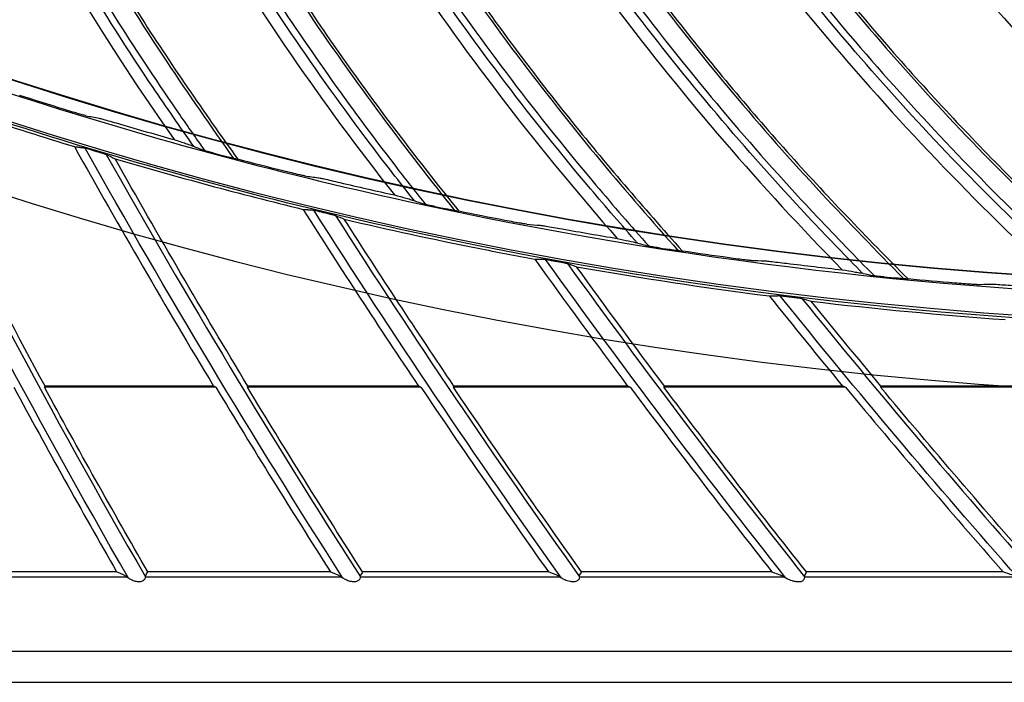
# Model space of a CAD drawing. Units: millimetres. Extents: x 686 to 1408, y 257 to 700.
# Drawn here: x 1096 to 1109, y 528 to 537 of the extents above; entities that cross this region are included whole.
import ezdxf

# ---------------------------------------------------------------- set-up
doc = ezdxf.new("R2010")
doc.units = ezdxf.units.MM
doc.layers.add('1', color=7, linetype='CONTINUOUS', true_color=0xffffff)

msp = doc.modelspace()

# ---------------------------------------------------------------- linework, layer by layer
at = {"layer": '1', "color": 0, "linetype": 'Continuous'}
for p, q in [((1098.247, 531.977), (1095.885, 531.977)), ((1098.215, 531.991), (1095.894, 531.991)), ((1101.071, 531.977), (1098.681, 531.977)), ((1101.038, 531.991), (1098.689, 531.991)), ((1103.955, 531.977), (1101.52, 531.977)), ((1103.919, 531.991), (1101.527, 531.991)), ((1106.92, 531.977), (1104.419, 531.977)), ((1106.882, 531.991), (1104.426, 531.991)), ((1109.995, 531.977), (1107.404, 531.977)), ((1109.955, 531.991), (1107.41, 531.991)), ((1096.881, 529.433), (1094.39, 529.433)), ((1099.827, 529.433), (1097.31, 529.433)), ((1102.829, 529.433), (1100.269, 529.433)), ((1105.908, 529.433), (1103.286, 529.433)), ((1109.092, 529.433), (1106.383, 529.433)), ((1097.028, 529.359), (1094.356, 529.359)), ((1099.982, 529.359), (1097.279, 529.359)), ((1102.993, 529.359), (1100.241, 529.359)), ((1106.082, 529.359), (1103.26, 529.359)), ((1109.278, 529.359), (1106.36, 529.359)), ((1164.283, 528.336), (1062.283, 528.336)), ((1062.283, 527.912), (1164.283, 527.912))]:
    msp.add_line(p, q, dxfattribs=at)
at = {"layer": '1', "color": 0, "linetype": 'Continuous', "extrusion": (0, 0, -1)}
for radius in [59.146, 58.16, 57.606, 57.6]:
    msp.add_circle((-1113.303, 590.991), radius, dxfattribs=at)
for centre, radius, start, end in [((-1197.534, 587.216), 115.962, 330.0643, 333.95507), ((-1197.613, 591.946), 115.962, 327.32884, 330.74054), ((-1197.427, 596.673), 115.962, 324.50868, 327.52653), ((-1196.976, 601.382), 115.962, 321.59704, 324.31241), ((-1196.262, 606.059), 115.962, 318.58447, 321.09777), ((-1197.534, 587.216), 115.688, 330.03477, 331.47882), ((-1197.613, 591.946), 115.688, 327.29189, 328.77711), ((-1197.427, 596.673), 115.688, 324.4637, 325.99759), ((-1196.976, 601.382), 115.688, 321.54329, 323.13494), ((-1196.262, 606.059), 115.688, 318.52103, 320.18175)]:
    msp.add_arc(centre, radius, start, end, dxfattribs=at)
at = {"layer": '1', "color": 0, "linetype": 'Continuous'}
for centre, radius, start, end in [((1197.534, 587.216), 115.75, 206.15377, 209.98655), ((1197.613, 591.946), 115.75, 209.36826, 212.72857), ((1197.427, 596.673), 115.75, 212.58223, 215.55592), ((1196.976, 601.382), 115.75, 215.79642, 218.47551), ((1196.262, 606.059), 115.75, 219.01105, 221.49697), ((1197.534, 587.216), 116.06, 208.42145, 209.85943), ((1197.613, 591.946), 116.06, 211.11166, 212.59028), ((1197.427, 596.673), 116.06, 213.87865, 215.40527), ((1196.976, 601.382), 116.06, 216.7275, 218.31104), ((1196.262, 606.059), 116.06, 219.66535, 221.31686)]:
    msp.add_arc(centre, radius, start, end, dxfattribs=at)
for points, knots in [([(1171.483, 590.991), (1171.483, 592.913), (1171.388, 594.829), (1171.009, 598.648), (1170.724, 600.55), (1169.602, 606.152), (1168.499, 609.777), (1166.311, 615.051), (1165.487, 616.79), (1163.679, 620.165), (1162.698, 621.797), (1159.532, 626.524), (1157.126, 629.458), (1153.059, 633.521), (1151.634, 634.81), (1148.691, 637.22), (1147.167, 638.348), (1144.015, 640.452), (1142.387, 641.427), (1139.025, 643.223), (1137.282, 644.047), (1131.983, 646.237), (1128.353, 647.334), (1120.905, 648.815), (1117.049, 649.193), (1109.448, 649.189), (1105.676, 648.818), (1100.061, 647.701), (1098.189, 647.232), (1094.537, 646.123), (1092.749, 645.481), (1087.497, 643.305), (1084.138, 641.514), (1077.752, 637.246), (1074.82, 634.834), (1070.798, 630.813), (1069.52, 629.406), (1067.094, 626.452), (1065.945, 624.903), (1062.77, 620.149), (1060.983, 616.807), (1058.797, 611.536), (1058.148, 609.728), (1057.035, 606.061), (1056.573, 604.213), (1055.462, 598.631), (1055.085, 594.856), (1055.082, 589.113), (1055.176, 587.191), (1055.548, 583.403), (1055.826, 581.526), (1056.564, 577.809), (1057.023, 575.969), (1058.125, 572.323), (1058.773, 570.509), (1060.967, 565.206), (1062.755, 561.861), (1065.913, 557.124), (1067.046, 555.592), (1069.477, 552.625), (1070.764, 551.204), (1074.795, 547.168), (1077.722, 544.761), (1082.475, 541.577), (1084.128, 540.584), (1087.496, 538.781), (1089.213, 537.968), (1094.465, 535.787), (1098.097, 534.676), (1105.634, 533.168), (1109.416, 532.796), (1115.102, 532.789), (1117, 532.878), (1120.801, 533.247), (1122.71, 533.528), (1128.322, 534.639), (1131.95, 535.735), (1137.223, 537.909), (1138.957, 538.725), (1142.343, 540.529), (1143.979, 541.508), (1148.717, 544.665), (1151.653, 547.064), (1155.718, 551.114), (1157.014, 552.54), (1159.434, 555.482), (1160.566, 557.004), (1162.677, 560.151), (1163.655, 561.776), (1165.456, 565.129), (1166.282, 566.866), (1168.49, 572.173), (1169.599, 575.815), (1170.724, 581.432), (1171.009, 583.336), (1171.388, 587.154), (1171.483, 589.069), (1171.483, 590.991)], [0, 0, 0, 0, 0.015625, 0.015625, 0.03125, 0.03125, 0.0625, 0.0625, 0.078125, 0.078125, 0.09375, 0.09375, 0.125, 0.125, 0.140625, 0.140625, 0.15625, 0.15625, 0.171875, 0.171875, 0.1875, 0.1875, 0.21875, 0.21875, 0.25, 0.25, 0.28125, 0.28125, 0.296875, 0.296875, 0.3125, 0.3125, 0.34375, 0.34375, 0.375, 0.375, 0.390625, 0.390625, 0.40625, 0.40625, 0.4375, 0.4375, 0.453125, 0.453125, 0.46875, 0.46875, 0.5, 0.5, 0.515625, 0.515625, 0.53125, 0.53125, 0.546875, 0.546875, 0.5625, 0.5625, 0.59375, 0.59375, 0.609375, 0.609375, 0.625, 0.625, 0.65625, 0.65625, 0.671875, 0.671875, 0.6875, 0.6875, 0.71875, 0.71875, 0.75, 0.75, 0.765625, 0.765625, 0.78125, 0.78125, 0.8125, 0.8125, 0.828125, 0.828125, 0.84375, 0.84375, 0.875, 0.875, 0.890625, 0.890625, 0.90625, 0.90625, 0.921875, 0.921875, 0.9375, 0.9375, 0.96875, 0.96875, 0.984375, 0.984375, 1, 1, 1, 1]), ([(1171.083, 590.991), (1171.083, 589.082), (1170.989, 587.18), (1170.612, 583.389), (1170.329, 581.497), (1169.212, 575.919), (1168.11, 572.303), (1165.918, 567.032), (1165.097, 565.307), (1163.309, 561.977), (1162.337, 560.363), (1160.241, 557.238), (1159.117, 555.726), (1156.713, 552.804), (1155.426, 551.388), (1151.39, 547.366), (1148.473, 544.984), (1143.768, 541.848), (1142.143, 540.876), (1138.781, 539.084), (1137.058, 538.273), (1131.822, 536.115), (1128.219, 535.026), (1122.645, 533.923), (1120.749, 533.644), (1116.974, 533.278), (1115.089, 533.189), (1109.442, 533.196), (1105.687, 533.565), (1098.201, 535.063), (1094.594, 536.166), (1089.379, 538.332), (1087.673, 539.14), (1084.329, 540.93), (1082.686, 541.917), (1077.967, 545.079), (1075.06, 547.47), (1071.057, 551.477), (1069.778, 552.889), (1067.364, 555.836), (1066.239, 557.357), (1063.102, 562.062), (1061.326, 565.383), (1059.147, 570.65), (1058.504, 572.452), (1057.41, 576.072), (1056.953, 577.9), (1056.221, 581.591), (1055.945, 583.455), (1055.575, 587.217), (1055.482, 589.126), (1055.485, 594.83), (1055.859, 598.578), (1056.963, 604.122), (1057.422, 605.957), (1058.527, 609.599), (1059.171, 611.395), (1061.343, 616.63), (1063.117, 619.949), (1066.271, 624.67), (1067.412, 626.208), (1069.821, 629.142), (1071.089, 630.54), (1075.084, 634.533), (1077.996, 636.928), (1084.338, 641.167), (1087.675, 642.945), (1092.891, 645.107), (1094.666, 645.744), (1098.293, 646.846), (1100.152, 647.312), (1105.728, 648.42), (1109.474, 648.789), (1117.023, 648.793), (1120.853, 648.417), (1128.25, 646.947), (1131.854, 645.858), (1137.117, 643.682), (1138.848, 642.864), (1142.187, 641.081), (1143.803, 640.112), (1146.934, 638.023), (1148.447, 636.903), (1151.37, 634.508), (1152.786, 633.228), (1156.825, 629.194), (1159.214, 626.28), (1162.359, 621.585), (1163.333, 619.965), (1165.129, 616.613), (1165.946, 614.886), (1168.119, 609.648), (1169.215, 606.048), (1170.329, 600.485), (1170.612, 598.595), (1170.989, 594.802), (1171.083, 592.9), (1171.083, 590.991)], [0, 0, 0, 0, 0.015625, 0.015625, 0.03125, 0.03125, 0.0625, 0.0625, 0.078125, 0.078125, 0.09375, 0.09375, 0.109375, 0.109375, 0.125, 0.125, 0.15625, 0.15625, 0.171875, 0.171875, 0.1875, 0.1875, 0.21875, 0.21875, 0.234375, 0.234375, 0.25, 0.25, 0.28125, 0.28125, 0.3125, 0.3125, 0.328125, 0.328125, 0.34375, 0.34375, 0.375, 0.375, 0.390625, 0.390625, 0.40625, 0.40625, 0.4375, 0.4375, 0.453125, 0.453125, 0.46875, 0.46875, 0.484375, 0.484375, 0.5, 0.5, 0.53125, 0.53125, 0.546875, 0.546875, 0.5625, 0.5625, 0.59375, 0.59375, 0.609375, 0.609375, 0.625, 0.625, 0.65625, 0.65625, 0.6875, 0.6875, 0.703125, 0.703125, 0.71875, 0.71875, 0.75, 0.75, 0.78125, 0.78125, 0.8125, 0.8125, 0.828125, 0.828125, 0.84375, 0.84375, 0.859375, 0.859375, 0.875, 0.875, 0.90625, 0.90625, 0.921875, 0.921875, 0.9375, 0.9375, 0.96875, 0.96875, 0.984375, 0.984375, 1, 1, 1, 1]), ([(1097.945, 535.291), (1097.754, 535.56), (1097.566, 535.83), (1096.685, 537.138), (1096.04, 538.208), (1094.682, 540.748), (1094.005, 542.239), (1093.427, 543.767)], [0, 0, 0, 0, 0.102535, 0.102535, 0.491053, 0.491053, 1, 1, 1, 1]), ([(1093.532, 543.743), (1093.691, 543.323), (1093.859, 542.905), (1094.234, 542.016), (1094.444, 541.544), (1094.884, 540.61), (1095.114, 540.147), (1095.592, 539.232), (1095.84, 538.779), (1096.356, 537.885), (1096.623, 537.443), (1097.175, 536.571), (1097.461, 536.14), (1097.867, 535.554), (1097.98, 535.393), (1098.094, 535.231)], [0, 0, 0, 0, 0.139244, 0.139244, 0.29918, 0.29918, 0.459116, 0.459116, 0.619053, 0.619053, 0.77899, 0.77899, 0.938928, 0.938928, 1, 1, 1, 1]), ([(1093.869, 543.603), (1094.388, 542.263), (1094.985, 540.953), (1096.238, 538.577), (1096.877, 537.502), (1097.868, 536.011), (1098.178, 535.566), (1098.492, 535.125)], [0, 0, 0, 0, 0.445295, 0.445295, 0.832149, 0.832149, 1, 1, 1, 1]), ([(1093.916, 543.58), (1094.496, 542.088), (1095.173, 540.629), (1096.34, 538.494), (1096.752, 537.797), (1097.619, 536.434), (1098.079, 535.771), (1098.549, 535.114)], [0, 0, 0, 0, 0.5, 0.5, 0.75, 0.75, 1, 1, 1, 1]), ([(1100.982, 534.543), (1100.778, 534.801), (1100.575, 535.06), (1099.625, 536.318), (1098.923, 537.352), (1097.429, 539.815), (1096.672, 541.267), (1096.013, 542.762)], [0, 0, 0, 0, 0.10246, 0.10246, 0.490999, 0.490999, 1, 1, 1, 1]), ([(1096.118, 542.743), (1096.301, 542.332), (1096.49, 541.924), (1096.913, 541.056), (1097.149, 540.597), (1097.639, 539.688), (1097.893, 539.238), (1098.42, 538.35), (1098.693, 537.912), (1099.256, 537.046), (1099.546, 536.62), (1100.145, 535.779), (1100.454, 535.364), (1100.891, 534.801), (1101.013, 534.646), (1101.135, 534.492)], [0, 0, 0, 0, 0.139279, 0.139279, 0.299224, 0.299224, 0.459169, 0.459169, 0.619115, 0.619115, 0.779062, 0.779062, 0.939009, 0.939009, 1, 1, 1, 1]), ([(1096.463, 542.622), (1097.054, 541.312), (1097.721, 540.036), (1099.101, 537.731), (1099.797, 536.692), (1100.867, 535.257), (1101.2, 534.83), (1101.537, 534.406)], [0, 0, 0, 0, 0.445344, 0.445344, 0.83222, 0.83222, 1, 1, 1, 1]), ([(1096.511, 542.601), (1097.171, 541.143), (1097.926, 539.723), (1099.207, 537.654), (1099.655, 536.981), (1100.595, 535.667), (1101.09, 535.029), (1101.595, 534.399)], [0, 0, 0, 0, 0.5, 0.5, 0.75, 0.75, 1, 1, 1, 1]), ([(1104.056, 533.96), (1103.838, 534.206), (1103.622, 534.454), (1102.604, 535.659), (1101.848, 536.653), (1100.223, 539.031), (1099.389, 540.44), (1098.649, 541.897)], [0, 0, 0, 0, 0.102487, 0.102487, 0.491026, 0.491026, 1, 1, 1, 1]), ([(1098.756, 541.884), (1099.489, 540.447), (1100.314, 539.058), (1101.926, 536.701), (1102.681, 535.709), (1103.723, 534.474), (1103.968, 534.194), (1104.215, 533.916)], [0, 0, 0, 0, 0.499363, 0.499363, 0.884734, 0.884734, 1, 1, 1, 1]), ([(1099.106, 541.782), (1099.767, 540.506), (1100.503, 539.268), (1102.005, 537.041), (1102.755, 536.043), (1103.903, 534.667), (1104.259, 534.258), (1104.618, 533.853)], [0, 0, 0, 0, 0.445148, 0.445148, 0.832091, 0.832091, 1, 1, 1, 1]), ([(1099.156, 541.764), (1099.893, 540.343), (1100.724, 538.966), (1102.115, 536.97), (1102.6, 536.322), (1103.609, 535.061), (1104.138, 534.451), (1104.676, 533.849)], [0, 0, 0, 0, 0.5, 0.5, 0.75, 0.75, 1, 1, 1, 1]), ([(1107.158, 533.543), (1106.927, 533.778), (1106.697, 534.014), (1105.616, 535.162), (1104.806, 536.114), (1103.056, 538.401), (1102.146, 539.762), (1101.328, 541.177)], [0, 0, 0, 0, 0.102539, 0.102539, 0.491057, 0.491057, 1, 1, 1, 1]), ([(1101.436, 541.17), (1102.245, 539.775), (1103.145, 538.432), (1104.882, 536.166), (1105.69, 535.216), (1106.797, 534.039), (1107.057, 533.773), (1107.319, 533.508)], [0, 0, 0, 0, 0.499328, 0.499328, 0.884676, 0.884676, 1, 1, 1, 1]), ([(1101.791, 541.087), (1102.521, 539.848), (1103.322, 538.652), (1104.943, 536.509), (1105.745, 535.554), (1106.966, 534.242), (1107.344, 533.853), (1107.725, 533.468)], [0, 0, 0, 0, 0.445126, 0.445126, 0.832051, 0.832051, 1, 1, 1, 1]), ([(1101.841, 541.071), (1102.655, 539.693), (1103.559, 538.363), (1105.057, 536.444), (1105.575, 535.824), (1106.652, 534.619), (1107.213, 534.039), (1107.783, 533.466)], [0, 0, 0, 0, 0.5, 0.5, 0.75, 0.75, 1, 1, 1, 1]), ([(1110.277, 533.296), (1110.033, 533.518), (1109.791, 533.741), (1108.65, 534.829), (1107.79, 535.736), (1105.918, 537.924), (1104.936, 539.234), (1104.043, 540.603)], [0, 0, 0, 0, 0.102506, 0.102506, 0.49104, 0.49104, 1, 1, 1, 1]), ([(1104.151, 540.602), (1105.034, 539.252), (1106.005, 537.96), (1107.862, 535.792), (1108.72, 534.887), (1109.89, 533.771), (1110.164, 533.52), (1110.439, 533.27)], [0, 0, 0, 0, 0.499349, 0.499349, 0.884715, 0.884715, 1, 1, 1, 1]), ([(1104.51, 540.538), (1105.305, 539.341), (1106.17, 538.189), (1107.904, 536.138), (1108.758, 535.227), (1110.047, 533.983), (1110.445, 533.615), (1110.847, 533.251)], [0, 0, 0, 0, 0.445148, 0.445148, 0.832098, 0.832098, 1, 1, 1, 1]), ([(1104.561, 540.525), (1105.448, 539.192), (1106.423, 537.913), (1108.022, 536.079), (1108.573, 535.487), (1109.713, 534.343), (1110.305, 533.794), (1110.905, 533.253)], [0, 0, 0, 0, 0.5, 0.5, 0.75, 0.75, 1, 1, 1, 1]), ([(1113.404, 533.219), (1113.149, 533.426), (1112.896, 533.636), (1111.697, 534.66), (1110.789, 535.519), (1108.802, 537.603), (1107.75, 538.858), (1106.785, 540.176)], [0, 0, 0, 0, 0.102445, 0.102445, 0.491033, 0.491033, 1, 1, 1, 1]), ([(1106.892, 540.181), (1107.158, 539.819), (1107.431, 539.461), (1108.03, 538.705), (1108.359, 538.306), (1109.033, 537.524), (1109.378, 537.14), (1110.084, 536.386), (1110.444, 536.016), (1111.18, 535.292), (1111.556, 534.938), (1112.322, 534.245), (1112.712, 533.907), (1113.26, 533.451), (1113.412, 533.326), (1113.564, 533.201)], [0, 0, 0, 0, 0.139194, 0.139194, 0.299156, 0.299156, 0.459118, 0.459118, 0.619082, 0.619082, 0.779046, 0.779046, 0.93901, 0.93901, 1, 1, 1, 1]), ([(1107.254, 540.136), (1108.113, 538.984), (1109.039, 537.881), (1110.882, 535.927), (1111.785, 535.063), (1113.139, 533.891), (1113.556, 533.546), (1113.976, 533.204)], [0, 0, 0, 0, 0.44529, 0.44529, 0.832204, 0.832204, 1, 1, 1, 1]), ([(1107.306, 540.126), (1108.264, 538.844), (1109.307, 537.62), (1111.002, 535.875), (1111.585, 535.314), (1112.785, 534.233), (1113.406, 533.717), (1114.034, 533.209)], [0, 0, 0, 0, 0.5, 0.5, 0.75, 0.75, 1, 1, 1, 1]), ([(1096.457, 535.713), (1096.452, 535.714), (1096.443, 535.717), (1096.418, 535.723), (1096.399, 535.729), (1096.349, 535.743), (1096.315, 535.753), (1096.241, 535.775), (1096.202, 535.787), (1096.162, 535.799)], [0, 0, 0, 0, 0.160746, 0.160746, 0.363411, 0.363411, 0.671906, 0.671906, 1, 1, 1, 1]), ([(1096.64, 535.679), (1096.644, 535.678), (1096.653, 535.676), (1096.679, 535.669), (1096.697, 535.664), (1096.747, 535.65), (1096.782, 535.64), (1096.855, 535.619), (1096.895, 535.608), (1096.934, 535.596)], [0, 0, 0, 0, 0.161232, 0.161232, 0.364324, 0.364324, 0.672751, 0.672751, 1, 1, 1, 1]), ([(1097.674, 535.384), (1097.732, 535.365), (1097.786, 535.347), (1097.858, 535.323), (1097.882, 535.314), (1097.916, 535.302), (1097.926, 535.298), (1097.937, 535.294)], [0, 0, 0, 0, 0.51727, 0.51727, 0.825006, 0.825006, 1, 1, 1, 1]), ([(1096.299, 535.288), (1096.31, 535.287), (1096.321, 535.285), (1096.338, 535.283), (1096.344, 535.283), (1096.355, 535.281), (1096.361, 535.281), (1096.372, 535.279), (1096.377, 535.278), (1096.388, 535.277), (1096.394, 535.276), (1096.405, 535.275), (1096.411, 535.274), (1096.422, 535.273), (1096.427, 535.272), (1096.433, 535.271)], [0, 0, 0, 0, 0.25, 0.25, 0.375, 0.375, 0.5, 0.5, 0.625, 0.625, 0.75, 0.75, 0.875, 0.875, 1, 1, 1, 1]), ([(1096.433, 535.271), (1096.434, 535.271), (1096.438, 535.271), (1096.447, 535.268), (1096.452, 535.267), (1096.469, 535.262), (1096.481, 535.259), (1096.51, 535.25), (1096.529, 535.245), (1096.551, 535.238), (1096.555, 535.237), (1096.558, 535.236)], [0, 0, 0, 0, 0.166595, 0.166595, 0.331285, 0.331285, 0.583808, 0.583808, 0.937421, 0.937421, 1, 1, 1, 1]), ([(1097.95, 535.289), (1097.975, 535.279), (1098, 535.268), (1098.044, 535.251), (1098.063, 535.243), (1098.082, 535.236)], [0, 0, 0, 0, 0.574872, 0.574872, 1, 1, 1, 1]), ([(1096.558, 535.236), (1096.561, 535.235), (1096.563, 535.235), (1096.567, 535.233), (1096.568, 535.233), (1096.571, 535.232), (1096.572, 535.232), (1096.575, 535.231), (1096.576, 535.231), (1096.579, 535.23), (1096.58, 535.23), (1096.583, 535.229), (1096.584, 535.228), (1096.587, 535.228), (1096.588, 535.227), (1096.589, 535.227)], [0, 0, 0, 0, 0.25, 0.25, 0.375, 0.375, 0.5, 0.5, 0.625, 0.625, 0.75, 0.75, 0.875, 0.875, 1, 1, 1, 1]), ([(1096.589, 535.227), (1096.611, 535.22), (1096.634, 535.214), (1096.67, 535.202), (1096.685, 535.198), (1096.708, 535.191), (1096.716, 535.188), (1096.728, 535.184), (1096.733, 535.182), (1096.737, 535.181), (1096.738, 535.18), (1096.738, 535.18)], [0, 0, 0, 0, 0.352948, 0.352948, 0.610683, 0.610683, 0.793352, 0.793352, 0.932719, 0.932719, 1, 1, 1, 1]), ([(1098.224, 535.195), (1098.199, 535.202), (1098.173, 535.209), (1098.137, 535.219), (1098.126, 535.222), (1098.107, 535.228), (1098.099, 535.23), (1098.089, 535.233), (1098.085, 535.234), (1098.083, 535.235), (1098.082, 535.235), (1098.082, 535.236)], [0, 0, 0, 0, 0.438024, 0.438024, 0.66233, 0.66233, 0.838659, 0.838659, 0.972356, 0.972356, 1, 1, 1, 1]), ([(1098.224, 535.195), (1098.233, 535.192), (1098.243, 535.19), (1098.274, 535.181), (1098.296, 535.176), (1098.333, 535.166), (1098.348, 535.162), (1098.363, 535.158)], [0, 0, 0, 0, 0.203296, 0.203296, 0.674819, 0.674819, 1, 1, 1, 1]), ([(1098.521, 535.118), (1098.519, 535.118), (1098.515, 535.119), (1098.502, 535.122), (1098.492, 535.124), (1098.467, 535.131), (1098.45, 535.135), (1098.41, 535.145), (1098.386, 535.151), (1098.363, 535.158)], [0, 0, 0, 0, 0.152638, 0.152638, 0.344463, 0.344463, 0.63512, 0.63512, 1, 1, 1, 1]), ([(1099.474, 534.884), (1099.469, 534.885), (1099.46, 534.886), (1099.434, 534.892), (1099.416, 534.896), (1099.365, 534.907), (1099.33, 534.916), (1099.255, 534.934), (1099.215, 534.943), (1099.175, 534.953)], [0, 0, 0, 0, 0.160781, 0.160781, 0.36347, 0.36347, 0.67194, 0.67194, 1, 1, 1, 1]), ([(1099.658, 534.86), (1099.663, 534.859), (1099.672, 534.857), (1099.698, 534.852), (1099.717, 534.848), (1099.767, 534.837), (1099.802, 534.829), (1099.876, 534.812), (1099.917, 534.802), (1099.957, 534.793)], [0, 0, 0, 0, 0.161258, 0.161258, 0.364365, 0.364365, 0.672759, 0.672759, 1, 1, 1, 1]), ([(1100.707, 534.622), (1100.766, 534.606), (1100.821, 534.591), (1100.894, 534.57), (1100.919, 534.563), (1100.952, 534.552), (1100.964, 534.549), (1100.974, 534.546)], [0, 0, 0, 0, 0.517271, 0.517271, 0.825009, 0.825009, 1, 1, 1, 1]), ([(1100.987, 534.541), (1101.013, 534.532), (1101.039, 534.523), (1101.084, 534.508), (1101.103, 534.502), (1101.122, 534.495)], [0, 0, 0, 0, 0.574873, 0.574873, 1, 1, 1, 1]), ([(1101.266, 534.462), (1101.241, 534.468), (1101.215, 534.473), (1101.178, 534.481), (1101.167, 534.484), (1101.148, 534.488), (1101.14, 534.49), (1101.129, 534.493), (1101.126, 534.494), (1101.123, 534.495), (1101.122, 534.495), (1101.122, 534.495)], [0, 0, 0, 0, 0.438061, 0.438061, 0.662344, 0.662344, 0.838669, 0.838669, 0.972357, 0.972357, 1, 1, 1, 1]), ([(1101.266, 534.462), (1101.276, 534.46), (1101.285, 534.458), (1101.317, 534.451), (1101.339, 534.447), (1101.377, 534.439), (1101.392, 534.436), (1101.407, 534.432)], [0, 0, 0, 0, 0.203291, 0.203291, 0.674816, 0.674816, 1, 1, 1, 1]), ([(1099.449, 534.424), (1099.46, 534.423), (1099.471, 534.423), (1099.488, 534.421), (1099.494, 534.421), (1099.505, 534.42), (1099.511, 534.42), (1099.522, 534.419), (1099.527, 534.419), (1099.539, 534.418), (1099.544, 534.417), (1099.555, 534.417), (1099.561, 534.416), (1099.572, 534.416), (1099.578, 534.415), (1099.583, 534.415)], [0, 0, 0, 0, 0.25, 0.25, 0.375, 0.375, 0.5, 0.5, 0.625, 0.625, 0.75, 0.75, 0.875, 0.875, 1, 1, 1, 1]), ([(1099.583, 534.415), (1099.585, 534.415), (1099.588, 534.414), (1099.597, 534.412), (1099.603, 534.411), (1099.62, 534.408), (1099.632, 534.405), (1099.662, 534.398), (1099.681, 534.394), (1099.703, 534.388), (1099.707, 534.387), (1099.71, 534.387)], [0, 0, 0, 0, 0.166624, 0.166624, 0.331344, 0.331344, 0.583871, 0.583871, 0.937432, 0.937432, 1, 1, 1, 1]), ([(1099.71, 534.387), (1099.713, 534.386), (1099.715, 534.385), (1099.719, 534.384), (1099.721, 534.384), (1099.723, 534.383), (1099.725, 534.383), (1099.727, 534.383), (1099.729, 534.382), (1099.731, 534.382), (1099.733, 534.381), (1099.735, 534.381), (1099.737, 534.38), (1099.739, 534.38), (1099.741, 534.379), (1099.742, 534.379)], [0, 0, 0, 0, 0.25, 0.25, 0.375, 0.375, 0.5, 0.5, 0.625, 0.625, 0.75, 0.75, 0.875, 0.875, 1, 1, 1, 1]), ([(1099.742, 534.379), (1099.764, 534.374), (1099.787, 534.368), (1099.824, 534.359), (1099.839, 534.355), (1099.862, 534.35), (1099.871, 534.347), (1099.883, 534.344), (1099.888, 534.343), (1099.892, 534.341), (1099.893, 534.341), (1099.893, 534.341)], [0, 0, 0, 0, 0.352871, 0.352871, 0.610621, 0.610621, 0.793314, 0.793314, 0.932707, 0.932707, 1, 1, 1, 1]), ([(1101.568, 534.401), (1101.565, 534.402), (1101.561, 534.402), (1101.547, 534.405), (1101.538, 534.406), (1101.513, 534.411), (1101.495, 534.414), (1101.455, 534.423), (1101.431, 534.427), (1101.407, 534.432)], [0, 0, 0, 0, 0.152623, 0.152623, 0.34444, 0.34444, 0.635117, 0.635117, 1, 1, 1, 1]), ([(1100.017, 534.288), (1100.627, 534.146), (1101.241, 534.012), (1102.12, 533.837), (1102.381, 533.786), (1102.642, 533.738)], [0, 0, 0, 0, 0.702995, 0.702995, 1, 1, 1, 1]), ([(1102.532, 534.219), (1102.527, 534.219), (1102.518, 534.221), (1102.491, 534.225), (1102.472, 534.228), (1102.421, 534.237), (1102.386, 534.243), (1102.311, 534.257), (1102.27, 534.265), (1102.229, 534.272)], [0, 0, 0, 0, 0.160739, 0.160739, 0.363405, 0.363405, 0.671923, 0.671923, 1, 1, 1, 1]), ([(1102.717, 534.205), (1102.722, 534.204), (1102.731, 534.203), (1102.757, 534.199), (1102.776, 534.196), (1102.827, 534.188), (1102.862, 534.182), (1102.937, 534.169), (1102.978, 534.161), (1103.018, 534.154)], [0, 0, 0, 0, 0.161206, 0.161206, 0.364276, 0.364276, 0.672712, 0.672712, 1, 1, 1, 1]), ([(1103.777, 534.023), (1103.835, 534.011), (1103.889, 533.999), (1103.98, 533.979), (1104.018, 533.97), (1104.048, 533.962)], [0, 0, 0, 0, 0.495475, 0.495475, 1, 1, 1, 1]), ([(1104.344, 533.894), (1104.319, 533.898), (1104.292, 533.902), (1104.256, 533.909), (1104.244, 533.911), (1104.225, 533.914), (1104.217, 533.915), (1104.206, 533.918), (1104.202, 533.918), (1104.2, 533.919), (1104.199, 533.919), (1104.199, 533.919)], [0, 0, 0, 0, 0.438259, 0.438259, 0.662438, 0.662438, 0.838734, 0.838734, 0.972362, 0.972362, 1, 1, 1, 1]), ([(1104.344, 533.894), (1104.354, 533.893), (1104.364, 533.891), (1104.396, 533.886), (1104.418, 533.883), (1104.456, 533.877), (1104.471, 533.874), (1104.487, 533.872)], [0, 0, 0, 0, 0.203296, 0.203296, 0.674818, 0.674818, 1, 1, 1, 1]), ([(1104.649, 533.85), (1104.646, 533.85), (1104.642, 533.85), (1104.629, 533.852), (1104.619, 533.853), (1104.594, 533.856), (1104.576, 533.859), (1104.535, 533.865), (1104.511, 533.868), (1104.487, 533.872)], [0, 0, 0, 0, 0.152583, 0.152583, 0.344373, 0.344373, 0.635077, 0.635077, 1, 1, 1, 1]), ([(1102.642, 533.738), (1102.653, 533.738), (1102.665, 533.737), (1102.681, 533.737), (1102.687, 533.737), (1102.698, 533.737), (1102.704, 533.737), (1102.715, 533.737), (1102.721, 533.737), (1102.732, 533.736), (1102.738, 533.736), (1102.749, 533.736), (1102.755, 533.736), (1102.766, 533.736), (1102.771, 533.736), (1102.777, 533.736)], [0, 0, 0, 0, 0.25, 0.25, 0.375, 0.375, 0.5, 0.5, 0.625, 0.625, 0.75, 0.75, 0.875, 0.875, 1, 1, 1, 1]), ([(1102.777, 533.736), (1102.778, 533.736), (1102.782, 533.736), (1102.791, 533.734), (1102.797, 533.733), (1102.814, 533.731), (1102.826, 533.729), (1102.856, 533.724), (1102.875, 533.72), (1102.898, 533.716), (1102.902, 533.716), (1102.905, 533.715)], [0, 0, 0, 0, 0.166571, 0.166571, 0.331237, 0.331237, 0.583753, 0.583753, 0.937404, 0.937404, 1, 1, 1, 1]), ([(1102.905, 533.715), (1102.908, 533.714), (1102.911, 533.714), (1102.915, 533.713), (1102.916, 533.713), (1102.919, 533.712), (1102.92, 533.712), (1102.923, 533.712), (1102.924, 533.712), (1102.927, 533.711), (1102.928, 533.711), (1102.931, 533.71), (1102.932, 533.71), (1102.935, 533.71), (1102.936, 533.709), (1102.937, 533.709)], [0, 0, 0, 0, 0.25, 0.25, 0.375, 0.375, 0.5, 0.5, 0.625, 0.625, 0.75, 0.75, 0.875, 0.875, 1, 1, 1, 1]), ([(1102.937, 533.709), (1102.96, 533.705), (1102.983, 533.701), (1103.02, 533.694), (1103.036, 533.691), (1103.059, 533.686), (1103.068, 533.684), (1103.08, 533.682), (1103.085, 533.681), (1103.089, 533.68), (1103.09, 533.679), (1103.091, 533.679)], [0, 0, 0, 0, 0.353022, 0.353022, 0.610751, 0.610751, 0.793396, 0.793396, 0.932731, 0.932731, 1, 1, 1, 1]), ([(1105.621, 533.72), (1105.617, 533.72), (1105.607, 533.721), (1105.581, 533.723), (1105.562, 533.725), (1105.51, 533.731), (1105.474, 533.736), (1105.399, 533.745), (1105.358, 533.751), (1105.317, 533.757)], [0, 0, 0, 0, 0.160724, 0.160724, 0.363375, 0.363375, 0.671894, 0.671894, 1, 1, 1, 1]), ([(1105.807, 533.715), (1105.812, 533.715), (1105.821, 533.715), (1105.848, 533.712), (1105.867, 533.71), (1105.918, 533.704), (1105.954, 533.7), (1106.029, 533.691), (1106.07, 533.686), (1106.111, 533.681)], [0, 0, 0, 0, 0.161206, 0.161206, 0.364281, 0.364281, 0.672729, 0.672729, 1, 1, 1, 1]), ([(1106.876, 533.592), (1106.936, 533.582), (1106.993, 533.573), (1107.068, 533.56), (1107.093, 533.556), (1107.127, 533.549), (1107.139, 533.547), (1107.149, 533.545)], [0, 0, 0, 0, 0.517277, 0.517277, 0.825005, 0.825005, 1, 1, 1, 1]), ([(1107.449, 533.494), (1107.423, 533.496), (1107.397, 533.499), (1107.36, 533.503), (1107.348, 533.505), (1107.328, 533.507), (1107.321, 533.508), (1107.31, 533.509), (1107.306, 533.51), (1107.303, 533.511), (1107.303, 533.511), (1107.302, 533.511)], [0, 0, 0, 0, 0.438133, 0.438133, 0.66238, 0.66238, 0.838694, 0.838694, 0.972359, 0.972359, 1, 1, 1, 1]), ([(1107.449, 533.494), (1107.459, 533.493), (1107.468, 533.492), (1107.501, 533.488), (1107.523, 533.486), (1107.561, 533.482), (1107.577, 533.481), (1107.593, 533.479)], [0, 0, 0, 0, 0.203297, 0.203297, 0.674819, 0.674819, 1, 1, 1, 1]), ([(1107.755, 533.466), (1107.753, 533.466), (1107.748, 533.466), (1107.735, 533.467), (1107.726, 533.467), (1107.7, 533.469), (1107.682, 533.471), (1107.641, 533.475), (1107.617, 533.477), (1107.593, 533.479)], [0, 0, 0, 0, 0.152615, 0.152615, 0.344424, 0.344424, 0.6351, 0.6351, 1, 1, 1, 1]), ([(1108.733, 533.389), (1108.729, 533.389), (1108.719, 533.389), (1108.693, 533.39), (1108.674, 533.391), (1108.622, 533.394), (1108.586, 533.397), (1108.51, 533.402), (1108.468, 533.406), (1108.427, 533.409)], [0, 0, 0, 0, 0.160763, 0.160763, 0.363438, 0.363438, 0.67192, 0.67192, 1, 1, 1, 1]), ([(1108.919, 533.395), (1108.924, 533.395), (1108.933, 533.394), (1108.96, 533.393), (1108.979, 533.393), (1109.03, 533.39), (1109.066, 533.387), (1109.142, 533.383), (1109.183, 533.38), (1109.224, 533.377)], [0, 0, 0, 0, 0.161246, 0.161246, 0.364347, 0.364347, 0.672759, 0.672759, 1, 1, 1, 1]), ([(1105.87, 533.231), (1105.881, 533.231), (1105.892, 533.232), (1105.909, 533.232), (1105.914, 533.232), (1105.926, 533.233), (1105.931, 533.233), (1105.943, 533.234), (1105.948, 533.234), (1105.959, 533.234), (1105.965, 533.235), (1105.976, 533.235), (1105.982, 533.235), (1105.993, 533.236), (1105.999, 533.236), (1106.004, 533.236)], [0, 0, 0, 0, 0.25, 0.25, 0.375, 0.375, 0.5, 0.5, 0.625, 0.625, 0.75, 0.75, 0.875, 0.875, 1, 1, 1, 1]), ([(1106.004, 533.236), (1106.006, 533.236), (1106.009, 533.236), (1106.018, 533.236), (1106.024, 533.235), (1106.041, 533.233), (1106.053, 533.232), (1106.084, 533.228), (1106.104, 533.226), (1106.126, 533.223), (1106.13, 533.223), (1106.133, 533.223)], [0, 0, 0, 0, 0.166574, 0.166574, 0.331242, 0.331242, 0.583761, 0.583761, 0.93741, 0.93741, 1, 1, 1, 1]), ([(1106.133, 533.223), (1106.136, 533.222), (1106.139, 533.222), (1106.143, 533.221), (1106.144, 533.221), (1106.147, 533.221), (1106.148, 533.221), (1106.151, 533.22), (1106.152, 533.22), (1106.155, 533.22), (1106.156, 533.22), (1106.159, 533.219), (1106.16, 533.219), (1106.163, 533.219), (1106.165, 533.219), (1106.166, 533.219)], [0, 0, 0, 0, 0.25, 0.25, 0.375, 0.375, 0.5, 0.5, 0.625, 0.625, 0.75, 0.75, 0.875, 0.875, 1, 1, 1, 1]), ([(1106.166, 533.219), (1106.189, 533.216), (1106.212, 533.213), (1106.25, 533.208), (1106.265, 533.206), (1106.289, 533.203), (1106.298, 533.201), (1106.31, 533.199), (1106.315, 533.199), (1106.319, 533.198), (1106.32, 533.197), (1106.321, 533.197)], [0, 0, 0, 0, 0.353008, 0.353008, 0.610735, 0.610735, 0.793385, 0.793385, 0.932728, 0.932728, 1, 1, 1, 1]), ([(1097.022, 529.364), (1097.027, 529.36), (1097.033, 529.355), (1097.052, 529.342), (1097.067, 529.335), (1097.098, 529.319), (1097.115, 529.312), (1097.144, 529.304), (1097.154, 529.302), (1097.165, 529.301)], [0, 0, 0, 0, 0.208168, 0.208168, 0.511449, 0.511449, 0.833458, 0.833458, 1, 1, 1, 1]), ([(1097.192, 529.299), (1097.2, 529.299), (1097.208, 529.299), (1097.223, 529.301), (1097.231, 529.304), (1097.243, 529.31), (1097.249, 529.313), (1097.26, 529.323), (1097.265, 529.329), (1097.273, 529.34), (1097.275, 529.346), (1097.279, 529.356), (1097.279, 529.361), (1097.278, 529.365)], [0, 0, 0, 0, 0.143343, 0.143343, 0.288411, 0.288411, 0.418406, 0.418406, 0.605156, 0.605156, 0.795708, 0.795708, 1, 1, 1, 1]), ([(1099.976, 529.364), (1099.981, 529.36), (1099.988, 529.355), (1100.008, 529.342), (1100.023, 529.335), (1100.056, 529.319), (1100.075, 529.312), (1100.105, 529.304), (1100.115, 529.302), (1100.126, 529.301)], [0, 0, 0, 0, 0.203224, 0.203224, 0.507741, 0.507741, 0.834233, 0.834233, 1, 1, 1, 1]), ([(1100.154, 529.299), (1100.162, 529.299), (1100.17, 529.299), (1100.186, 529.301), (1100.194, 529.304), (1100.207, 529.31), (1100.212, 529.314), (1100.223, 529.323), (1100.228, 529.329), (1100.235, 529.34), (1100.237, 529.346), (1100.24, 529.356), (1100.241, 529.361), (1100.239, 529.365)], [0, 0, 0, 0, 0.146307, 0.146307, 0.294657, 0.294657, 0.425472, 0.425472, 0.605654, 0.605654, 0.78937, 0.78937, 1, 1, 1, 1]), ([(1102.987, 529.364), (1102.991, 529.36), (1102.999, 529.355), (1103.021, 529.343), (1103.037, 529.335), (1103.076, 529.318), (1103.101, 529.308), (1103.132, 529.303), (1103.138, 529.302), (1103.144, 529.301)], [0, 0, 0, 0, 0.197881, 0.197881, 0.503685, 0.503685, 0.910806, 0.910806, 1, 1, 1, 1]), ([(1103.174, 529.299), (1103.182, 529.299), (1103.19, 529.299), (1103.207, 529.301), (1103.215, 529.304), (1103.228, 529.31), (1103.233, 529.314), (1103.244, 529.323), (1103.248, 529.329), (1103.255, 529.34), (1103.258, 529.345), (1103.26, 529.356), (1103.26, 529.361), (1103.258, 529.365)], [0, 0, 0, 0, 0.150576, 0.150576, 0.303572, 0.303572, 0.435656, 0.435656, 0.609584, 0.609584, 0.786725, 0.786725, 1, 1, 1, 1]), ([(1106.076, 529.364), (1106.081, 529.36), (1106.089, 529.355), (1106.112, 529.343), (1106.129, 529.335), (1106.172, 529.317), (1106.199, 529.307), (1106.233, 529.302), (1106.238, 529.302), (1106.243, 529.301)], [0, 0, 0, 0, 0.192484, 0.192484, 0.500309, 0.500309, 0.929008, 0.929008, 1, 1, 1, 1]), ([(1106.273, 529.299), (1106.282, 529.299), (1106.291, 529.299), (1106.307, 529.301), (1106.314, 529.303), (1106.327, 529.309), (1106.332, 529.312), (1106.343, 529.321), (1106.348, 529.327), (1106.355, 529.338), (1106.358, 529.345), (1106.36, 529.356), (1106.36, 529.361), (1106.358, 529.365)], [0, 0, 0, 0, 0.156572, 0.156572, 0.290047, 0.290047, 0.423892, 0.423892, 0.584488, 0.584488, 0.788739, 0.788739, 1, 1, 1, 1])]:
    msp.add_open_spline(points, degree=3, knots=knots, dxfattribs=at)
for points in [[(1093.21, 543.84), (1094.33, 540.853), (1095.835, 537.996), (1097.674, 535.384)], [(1095.792, 542.823), (1097.072, 539.901), (1098.729, 537.13), (1100.707, 534.622)], [(1098.425, 541.946), (1099.864, 539.094), (1101.666, 536.421), (1103.777, 534.023)], [(1101.102, 541.214), (1102.691, 538.447), (1104.638, 535.872), (1106.876, 533.592)], [(1103.815, 540.627), (1105.554, 537.948), (1107.635, 535.485), (1109.993, 533.329)], [(1106.556, 540.188), (1108.434, 537.61), (1110.648, 535.26), (1113.119, 533.236)], [(1093.752, 536.13), (1094.594, 535.83), (1095.443, 535.549), (1096.299, 535.288)], [(1095.894, 531.991), (1095.154, 533.352), (1094.44, 534.732), (1093.752, 536.13)], [(1096.162, 535.799), (1095.956, 535.863), (1095.75, 535.927), (1095.545, 535.993)], [(1096.457, 535.713), (1096.518, 535.702), (1096.579, 535.69), (1096.64, 535.679)], [(1096.934, 535.596), (1097.18, 535.524), (1097.427, 535.453), (1097.674, 535.384)], [(1096.299, 535.288), (1096.921, 534.176), (1097.56, 533.077), (1098.215, 531.991)], [(1097.95, 535.289), (1097.946, 535.291), (1097.941, 535.292), (1097.937, 535.294)], [(1096.738, 535.18), (1096.779, 535.16), (1096.819, 535.14), (1096.859, 535.121)], [(1096.859, 535.121), (1097.715, 534.869), (1098.578, 534.637), (1099.449, 534.424)], [(1098.689, 531.991), (1098.064, 533.022), (1097.454, 534.065), (1096.859, 535.121)], [(1098.521, 535.118), (1098.53, 535.117), (1098.539, 535.115), (1098.549, 535.114)], [(1099.175, 534.953), (1098.966, 535.006), (1098.757, 535.059), (1098.549, 535.114)], [(1099.474, 534.884), (1099.535, 534.876), (1099.597, 534.868), (1099.658, 534.86)], [(1099.957, 534.793), (1100.206, 534.734), (1100.456, 534.677), (1100.707, 534.622)], [(1100.987, 534.541), (1100.983, 534.543), (1100.979, 534.544), (1100.974, 534.546)], [(1099.449, 534.424), (1099.969, 533.605), (1100.499, 532.794), (1101.038, 531.991)], [(1099.893, 534.341), (1099.935, 534.323), (1099.976, 534.306), (1100.017, 534.288)], [(1101.568, 534.401), (1101.577, 534.401), (1101.586, 534.4), (1101.595, 534.399)], [(1102.229, 534.272), (1102.017, 534.313), (1101.806, 534.355), (1101.595, 534.399)], [(1101.527, 531.991), (1101.015, 532.749), (1100.512, 533.515), (1100.017, 534.288)], [(1102.532, 534.219), (1102.593, 534.214), (1102.655, 534.209), (1102.717, 534.205)], [(1103.018, 534.154), (1103.271, 534.109), (1103.524, 534.065), (1103.777, 534.023)], [(1104.062, 533.958), (1104.058, 533.959), (1104.053, 533.961), (1104.048, 533.962)], [(1104.062, 533.958), (1104.107, 533.945), (1104.153, 533.932), (1104.199, 533.919)], [(1104.649, 533.85), (1104.658, 533.849), (1104.667, 533.849), (1104.676, 533.849)], [(1105.317, 533.757), (1105.103, 533.786), (1104.889, 533.817), (1104.676, 533.849)], [(1102.642, 533.738), (1103.063, 533.151), (1103.489, 532.568), (1103.919, 531.991)], [(1103.091, 533.679), (1103.133, 533.664), (1103.175, 533.649), (1103.217, 533.634)], [(1103.217, 533.634), (1104.101, 533.479), (1104.985, 533.344), (1105.87, 533.231)], [(1104.426, 531.991), (1104.019, 532.534), (1103.616, 533.082), (1103.217, 533.634)], [(1105.621, 533.72), (1105.683, 533.718), (1105.745, 533.717), (1105.807, 533.715)], [(1106.111, 533.681), (1106.366, 533.65), (1106.621, 533.62), (1106.876, 533.592)], [(1107.163, 533.542), (1107.159, 533.543), (1107.155, 533.544), (1107.149, 533.545)], [(1107.163, 533.542), (1107.21, 533.532), (1107.256, 533.521), (1107.302, 533.511)], [(1107.755, 533.466), (1107.764, 533.466), (1107.774, 533.466), (1107.783, 533.466)], [(1108.427, 533.409), (1108.212, 533.427), (1107.997, 533.446), (1107.783, 533.466)], [(1108.733, 533.389), (1108.795, 533.391), (1108.857, 533.393), (1108.919, 533.395)], [(1105.87, 533.231), (1106.205, 532.815), (1106.542, 532.401), (1106.882, 531.991)], [(1106.321, 533.197), (1106.364, 533.185), (1106.407, 533.172), (1106.449, 533.159)], [(1106.449, 533.159), (1107.339, 533.054), (1108.229, 532.97), (1109.12, 532.906)], [(1107.41, 531.991), (1107.088, 532.378), (1106.767, 532.767), (1106.449, 533.159)], [(1095.894, 531.991), (1095.891, 531.986), (1095.888, 531.982), (1095.885, 531.977)], [(1098.247, 531.977), (1098.236, 531.982), (1098.225, 531.986), (1098.215, 531.991)], [(1098.689, 531.991), (1098.687, 531.986), (1098.684, 531.982), (1098.681, 531.977)], [(1101.071, 531.977), (1101.06, 531.982), (1101.049, 531.986), (1101.038, 531.991)], [(1101.527, 531.991), (1101.525, 531.986), (1101.522, 531.982), (1101.52, 531.977)], [(1103.955, 531.977), (1103.943, 531.982), (1103.931, 531.986), (1103.919, 531.991)], [(1104.426, 531.991), (1104.424, 531.986), (1104.422, 531.982), (1104.419, 531.977)], [(1106.92, 531.977), (1106.907, 531.982), (1106.895, 531.986), (1106.882, 531.991)], [(1107.41, 531.991), (1107.408, 531.986), (1107.406, 531.982), (1107.404, 531.977)], [(1097.009, 529.375), (1096.966, 529.395), (1096.923, 529.414), (1096.881, 529.433)], [(1097.277, 529.375), (1097.288, 529.395), (1097.299, 529.414), (1097.31, 529.433)], [(1099.827, 529.433), (1099.872, 529.414), (1099.917, 529.395), (1099.962, 529.375)], [(1100.269, 529.433), (1100.258, 529.414), (1100.248, 529.395), (1100.237, 529.375)], [(1102.971, 529.375), (1102.924, 529.395), (1102.876, 529.414), (1102.829, 529.433)], [(1103.256, 529.375), (1103.266, 529.395), (1103.276, 529.414), (1103.286, 529.433)], [(1105.908, 529.433), (1105.958, 529.414), (1106.008, 529.395), (1106.059, 529.375)], [(1106.383, 529.433), (1106.374, 529.414), (1106.364, 529.395), (1106.355, 529.375)], [(1109.252, 529.375), (1109.199, 529.395), (1109.145, 529.414), (1109.092, 529.433)], [(1097.009, 529.375), (1097.012, 529.374), (1097.017, 529.37), (1097.022, 529.364)], [(1097.165, 529.301), (1097.174, 529.301), (1097.183, 529.3), (1097.192, 529.299)], [(1097.278, 529.365), (1097.276, 529.37), (1097.276, 529.374), (1097.277, 529.375)], [(1099.962, 529.375), (1099.965, 529.374), (1099.97, 529.37), (1099.976, 529.364)], [(1100.126, 529.301), (1100.135, 529.301), (1100.145, 529.3), (1100.154, 529.299)], [(1100.239, 529.365), (1100.237, 529.37), (1100.237, 529.374), (1100.237, 529.375)], [(1102.971, 529.375), (1102.975, 529.374), (1102.98, 529.37), (1102.987, 529.364)], [(1103.144, 529.301), (1103.154, 529.301), (1103.164, 529.3), (1103.174, 529.299)], [(1103.258, 529.365), (1103.256, 529.37), (1103.255, 529.374), (1103.256, 529.375)], [(1106.059, 529.375), (1106.063, 529.374), (1106.069, 529.37), (1106.076, 529.364)], [(1106.243, 529.301), (1106.253, 529.301), (1106.263, 529.3), (1106.273, 529.299)], [(1106.358, 529.365), (1106.355, 529.37), (1106.354, 529.374), (1106.355, 529.375)]]:
    msp.add_open_spline(points, degree=3, dxfattribs=at)

doc.saveas('drawing.dxf')
